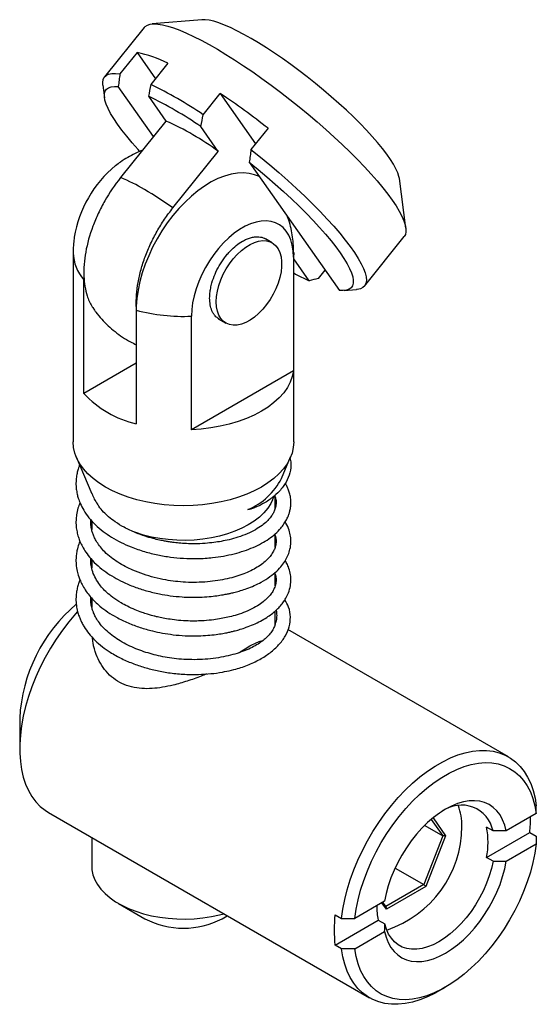
# Model space of a CAD drawing. Units: millimetres. Extents: x -9.5 to 18.3, y -26.3 to 26.7.
import ezdxf

# ---------------------------------------------------------------- set-up
doc = ezdxf.new("R2010")
doc.units = ezdxf.units.MM

msp = doc.modelspace()

# ---------------------------------------------------------------- linework, layer by layer
at = {"color": 7, "linetype": 'Continuous', "lineweight": 25}
for p, q in [((0.296, 26.749), (-2.393, 26.52)), ((-2.817, 26.332), (-4.96, 23.666)), ((-3.208, 24.976), (-4.127, 23.833)), ((-3.208, 24.976), (-2.216, 23.564)), ((-1.544, 24.401), (-2.462, 23.258)), ((-5.052, 23.212), (-4.963, 22.543)), ((-2.32, 20.445), (-4.218, 23.145)), ((-2.587, 22.619), (-1.647, 21.282)), ((0.366, 21.625), (1.285, 22.768)), ((1.285, 22.768), (3.19, 20.057)), ((-1.647, 21.282), (-4.097, 18.235)), ((1.181, 19.649), (0.242, 20.986)), ((3.863, 20.893), (2.944, 19.751)), ((-1.268, 16.602), (1.181, 19.649)), ((2.853, 19.063), (7.714, 12.148)), ((11.304, 15.509), (10.95, 18.185)), ((4.084, 14.723), (3.731, 14.928)), ((9.069, 12.389), (11.212, 15.055)), ((-6.651, 14.191), (-6.651, 3.984)), ((5.233, 13.943), (5.233, 7.819)), ((5.249, 3.984), (5.249, 14.191)), ((6.083, 12.674), (5.249, 13.862)), ((6.937, 13.253), (6.571, 12.797)), ((-6.078, 6.596), (-6.078, 12.72)), ((7.973, 12.144), (8.645, 12.201)), ((-3.25, 11.087), (-3.25, 4.963)), ((-0.272, 4.641), (-0.272, 10.765)), ((1.175, 10.63), (1.584, 10.393)), ((-3.25, 8.229), (-6.078, 6.596)), ((5.233, 7.819), (-0.272, 4.641)), ((-6.484, 3.175), (-5.646, 1.182)), ((4.595, 2.018), (5.081, 3.175)), ((4.109, 0.861), (4.204, 1.086)), ((4.249, 0.404), (4.249, 1.127)), ((-5.651, -0.393), (-5.692, -0.438)), ((-5.651, -0.265), (-5.651, -0.739)), ((4.249, -1.685), (4.249, -0.969)), ((-5.651, -2.476), (-5.692, -2.519)), ((-5.651, -2.354), (-5.651, -2.802)), ((4.249, -3.768), (4.249, -3.044)), ((-5.667, -4.417), (-5.697, -4.445)), ((-5.651, -4.436), (-5.651, -4.911)), ((4.249, -5.838), (4.249, -5.131)), ((4.275, -5.742), (4.249, -5.728)), ((16.837, -12.995), (4.94, -6.127)), ((-9.54, -10.918), (-9.54, -12.55)), ((-7.987, -15.984), (9.338, -25.985)), ((12.668, -16.365), (13.29, -17.25)), ((12.767, -16.283), (13.442, -17.244)), ((18.34, -16.049), (16.724, -16.982)), ((12.317, -16.688), (13.29, -17.25)), ((16.008, -16.987), (15.655, -16.783)), ((-5.651, -17.332), (-5.651, -18.879)), ((13.29, -17.25), (12.269, -19.881)), ((13.442, -17.244), (12.381, -19.98)), ((13.442, -17.244), (13.29, -17.25)), ((15.655, -18.416), (17.99, -17.068)), ((17.99, -17.068), (18.343, -17.272)), ((16.724, -18.615), (18.34, -17.682)), ((16.008, -18.62), (15.655, -18.416)), ((10.722, -18.987), (12.269, -19.881)), ((12.269, -19.881), (10.228, -21.059)), ((12.381, -19.98), (10.258, -21.205)), ((12.381, -19.98), (12.269, -19.881)), ((-4.202, -20.899), (-2.788, -21.716)), ((10.157, -20.773), (8.542, -21.706)), ((10.258, -21.205), (10.013, -20.856)), ((10.228, -21.059), (10.065, -20.827)), ((10.228, -21.059), (10.258, -21.205)), ((1.385, -21.716), (1.663, -21.555)), ((7.478, -21.503), (7.831, -21.708)), ((7.478, -23.137), (9.813, -21.789)), ((9.813, -21.789), (10.166, -21.993)), ((8.542, -23.339), (10.157, -22.406)), ((7.831, -23.341), (7.478, -23.137)), ((13.088, -25.613), (13.442, -25.409))]:
    msp.add_line(p, q, dxfattribs=at)
at = {"color": 7, "linetype": 'Continuous', "lineweight": 25, "flags": 128}
for points in [[(10.95, 18.185), (10.928, 18.297), (10.865, 18.493), (10.767, 18.713), (10.634, 18.956), (10.468, 19.22), (10.269, 19.504), (10.038, 19.805), (9.777, 20.122), (9.488, 20.452), (9.173, 20.794), (8.833, 21.145), (8.472, 21.503), (8.09, 21.866), (7.691, 22.231), (7.278, 22.596), (6.852, 22.958), (6.417, 23.316), (5.976, 23.666), (5.531, 24.007), (5.086, 24.337), (4.642, 24.652), (4.204, 24.952), (3.774, 25.235), (3.354, 25.497), (2.948, 25.739), (2.557, 25.957), (2.186, 26.151), (1.835, 26.32), (1.507, 26.462), (1.205, 26.577), (0.931, 26.663), (0.685, 26.721), (0.47, 26.749), (0.296, 26.749)], [(-2.817, 26.332), (-2.766, 26.386), (-2.645, 26.461), (-2.49, 26.507), (-2.302, 26.524), (-2.082, 26.512), (-1.831, 26.471), (-1.549, 26.402), (-1.239, 26.304), (-0.901, 26.178), (-0.539, 26.025), (-0.152, 25.845), (0.256, 25.639), (0.683, 25.409), (1.129, 25.155), (1.589, 24.88), (2.062, 24.583), (2.546, 24.267), (3.039, 23.933), (3.537, 23.583), (4.038, 23.218), (4.54, 22.841), (5.041, 22.454), (5.537, 22.057), (6.027, 21.654), (6.507, 21.246), (6.976, 20.835), (7.431, 20.424), (7.87, 20.014), (8.291, 19.607), (8.691, 19.205), (9.069, 18.811), (9.423, 18.427), (9.751, 18.054), (10.051, 17.693), (10.321, 17.348), (10.562, 17.02)], [(-5.052, 23.212), (-5.06, 23.36), (-5.037, 23.517), (-4.976, 23.645), (-4.878, 23.744), (-4.743, 23.812), (-4.572, 23.85), (-4.367, 23.857), (-4.127, 23.833)], [(-3.068, 19.656), (-3.153, 19.75), (-3.473, 20.112), (-3.765, 20.462), (-4.029, 20.798), (-4.262, 21.116), (-4.464, 21.417), (-4.633, 21.697), (-4.769, 21.957), (-4.87, 22.193), (-4.937, 22.406), (-4.969, 22.594), (-4.965, 22.756), (-4.926, 22.891), (-4.853, 22.999), (-4.744, 23.079), (-4.602, 23.13), (-4.426, 23.152), (-4.218, 23.145)], [(2.944, 19.751), (3.455, 19.342), (3.958, 18.925), (4.451, 18.504), (4.931, 18.081), (5.397, 17.657), (5.844, 17.235), (6.272, 16.818), (6.677, 16.406), (7.058, 16.004), (7.412, 15.612), (7.738, 15.233), (8.034, 14.868), (8.298, 14.521), (8.53, 14.191), (8.727, 13.883), (8.889, 13.596), (9.014, 13.332), (9.103, 13.093), (9.155, 12.881), (9.169, 12.695), (9.146, 12.538), (9.085, 12.41), (8.987, 12.311), (8.852, 12.243), (8.681, 12.205), (8.645, 12.201)], [(2.853, 19.063), (3.33, 18.674), (3.799, 18.28), (4.257, 17.882), (4.702, 17.484), (5.131, 17.086), (5.542, 16.69), (5.934, 16.3), (6.303, 15.917), (6.649, 15.543), (6.969, 15.181), (7.262, 14.831), (7.525, 14.495), (7.759, 14.177), (7.96, 13.876), (8.13, 13.596), (8.265, 13.336), (8.367, 13.1), (8.434, 12.887), (8.465, 12.699), (8.462, 12.537), (8.423, 12.402), (8.349, 12.294), (8.241, 12.214), (8.098, 12.163), (7.922, 12.141), (7.714, 12.148)], [(3.397, 18.29), (3.142, 18.392), (2.847, 18.462), (2.535, 18.49), (2.207, 18.475), (1.867, 18.418), (1.518, 18.32), (1.161, 18.18), (0.801, 18), (0.441, 17.782), (0.082, 17.528), (-0.271, 17.239), (-0.616, 16.918), (-0.95, 16.568), (-1.27, 16.191), (-1.574, 15.791), (-1.859, 15.371), (-2.123, 14.934), (-2.363, 14.484), (-2.577, 14.026), (-2.764, 13.561), (-2.923, 13.095), (-3.051, 12.632), (-3.148, 12.175), (-3.213, 11.727), (-3.246, 11.294)], [(10.562, 17.02), (10.77, 16.71), (10.946, 16.419), (11.088, 16.15), (11.196, 15.904), (11.269, 15.681), (11.307, 15.484), (11.309, 15.312), (11.276, 15.167), (11.212, 15.055)], [(5.233, 13.943), (5.217, 14.277), (5.169, 14.589), (5.089, 14.875), (4.979, 15.131), (4.839, 15.354), (4.672, 15.543), (4.479, 15.694), (4.263, 15.805), (4.025, 15.877), (3.77, 15.907), (3.499, 15.895), (3.217, 15.842), (2.926, 15.748), (2.63, 15.614), (2.332, 15.442), (2.035, 15.234), (1.744, 14.992), (1.462, 14.719), (1.191, 14.418), (0.936, 14.093), (0.699, 13.748), (0.482, 13.386), (0.289, 13.013), (0.122, 12.631), (-0.017, 12.247), (-0.128, 11.863), (-0.207, 11.486), (-0.256, 11.118), (-0.272, 10.765)], [(1.066, 11.538), (1.082, 11.819), (1.129, 12.113), (1.207, 12.416), (1.313, 12.721), (1.447, 13.023), (1.605, 13.316), (1.786, 13.596), (1.985, 13.858), (2.199, 14.097), (2.424, 14.308), (2.657, 14.487), (2.893, 14.633), (3.128, 14.741), (3.358, 14.81), (3.578, 14.84), (3.785, 14.828), (3.976, 14.776), (4.145, 14.685), (4.292, 14.555), (4.412, 14.39), (4.504, 14.192), (4.567, 13.965), (4.598, 13.713), (4.598, 13.44), (4.567, 13.152), (4.504, 12.853), (4.412, 12.548), (4.292, 12.244), (4.145, 11.946), (3.976, 11.658), (3.785, 11.387), (3.578, 11.136), (3.358, 10.911), (3.128, 10.715), (2.893, 10.552), (2.657, 10.425), (2.424, 10.336), (2.199, 10.287), (1.985, 10.278), (1.786, 10.31), (1.605, 10.382), (1.447, 10.492), (1.313, 10.64), (1.207, 10.822), (1.129, 11.035), (1.082, 11.275), (1.066, 11.538)], [(5.233, 7.819), (5.171, 7.515), (5.063, 7.215), (4.909, 6.923), (4.71, 6.639), (4.468, 6.366), (4.185, 6.107), (3.864, 5.864), (3.506, 5.638), (3.115, 5.432), (2.693, 5.246), (2.245, 5.083), (1.773, 4.943), (1.281, 4.828), (0.774, 4.739), (0.255, 4.677), (-0.272, 4.641)], [(5.249, 3.984), (5.226, 3.685), (5.158, 3.388), (5.046, 3.095), (4.89, 2.81), (4.691, 2.533), (4.452, 2.267), (4.173, 2.014), (3.857, 1.776), (3.506, 1.556), (3.123, 1.353), (2.711, 1.171), (2.274, 1.01), (1.813, 0.871), (1.334, 0.757), (0.839, 0.666), (0.332, 0.602), (-0.183, 0.563), (-0.701, 0.549), (-1.22, 0.563), (-1.735, 0.602), (-2.241, 0.666), (-2.736, 0.757), (-3.216, 0.871), (-3.676, 1.01), (-4.114, 1.171), (-4.526, 1.353), (-4.909, 1.556), (-5.259, 1.776), (-5.575, 2.014), (-5.854, 2.267), (-6.094, 2.533), (-6.292, 2.81), (-6.449, 3.095), (-6.561, 3.388), (-6.629, 3.685), (-6.651, 3.984)], [(4.109, 0.861), (4.014, 0.665), (3.849, 0.41), (3.643, 0.165), (3.398, -0.067), (3.116, -0.285), (2.799, -0.486), (2.45, -0.669), (2.073, -0.832), (1.671, -0.973), (1.247, -1.092), (0.806, -1.187), (0.351, -1.258), (-0.114, -1.303), (-0.584, -1.322), (-1.054, -1.316), (-1.522, -1.283), (-1.982, -1.226), (-2.431, -1.143), (-2.864, -1.036), (-3.278, -0.905), (-3.432, -0.849)], [(-6.415, -5.163), (-6.525, -5.285), (-6.888, -5.716), (-7.236, -6.17), (-7.566, -6.644), (-7.876, -7.135), (-8.164, -7.641), (-8.429, -8.157), (-8.668, -8.682), (-8.88, -9.211), (-9.065, -9.742), (-9.22, -10.271), (-9.346, -10.796), (-9.441, -11.313), (-9.504, -11.819), (-9.536, -12.311), (-9.536, -12.786), (-9.504, -13.241), (-9.441, -13.673), (-9.346, -14.081), (-9.22, -14.46), (-9.065, -14.81), (-8.88, -15.128), (-8.668, -15.412), (-8.429, -15.66), (-8.164, -15.872), (-7.987, -15.984)], [(7.831, -21.708), (7.902, -21.198), (8.004, -20.679), (8.137, -20.152), (8.299, -19.621), (8.491, -19.089), (8.71, -18.56), (8.955, -18.037), (9.226, -17.522), (9.519, -17.019), (9.835, -16.531), (10.169, -16.061), (10.522, -15.611), (10.89, -15.185), (11.271, -14.785), (11.663, -14.413), (12.064, -14.072), (12.471, -13.763), (12.881, -13.489), (13.293, -13.252), (13.704, -13.051), (14.111, -12.89), (14.511, -12.769), (14.904, -12.688), (15.285, -12.648), (15.653, -12.649), (16.005, -12.692), (16.34, -12.775), (16.655, -12.899), (16.949, -13.063), (17.219, -13.266), (17.465, -13.506), (17.684, -13.782), (17.875, -14.093), (18.038, -14.436), (18.171, -14.81), (18.273, -15.211), (18.343, -15.639)], [(8.542, -21.706), (8.616, -21.205), (8.722, -20.694), (8.859, -20.176), (9.027, -19.655), (9.224, -19.135), (9.449, -18.618), (9.701, -18.108), (9.978, -17.609), (10.277, -17.124), (10.598, -16.656), (10.938, -16.208), (11.294, -15.783), (11.665, -15.384), (12.047, -15.014), (12.438, -14.675), (12.837, -14.37), (13.239, -14.1), (13.643, -13.866), (14.045, -13.672), (14.443, -13.518), (14.835, -13.405), (15.217, -13.334), (15.588, -13.305), (15.944, -13.318), (16.284, -13.374), (16.604, -13.472), (16.904, -13.611), (17.181, -13.791), (17.432, -14.01), (17.658, -14.266), (17.855, -14.559), (18.023, -14.886), (18.16, -15.245), (18.266, -15.634), (18.34, -16.049)], [(16.724, -16.982), (16.64, -16.667), (16.526, -16.38), (16.383, -16.125), (16.212, -15.903), (16.015, -15.717), (15.794, -15.568), (15.551, -15.458), (15.288, -15.388), (15.007, -15.359), (14.712, -15.37), (14.405, -15.422), (14.089, -15.514), (13.766, -15.646), (13.441, -15.815), (13.115, -16.022), (12.793, -16.262), (12.477, -16.535), (12.169, -16.838), (11.874, -17.168), (11.594, -17.521), (11.331, -17.895), (11.087, -18.286), (10.866, -18.69), (10.669, -19.103), (10.499, -19.522), (10.355, -19.943), (10.241, -20.361), (10.157, -20.773)], [(18.34, -17.682), (18.266, -18.183), (18.16, -18.694), (18.023, -19.212), (17.855, -19.733), (17.658, -20.253), (17.432, -20.77), (17.181, -21.28), (16.904, -21.779), (16.604, -22.264), (16.284, -22.732), (15.944, -23.18), (15.588, -23.605), (15.217, -24.004), (14.835, -24.374), (14.443, -24.713), (14.045, -25.018), (13.643, -25.289), (13.239, -25.522), (12.837, -25.716), (12.438, -25.87), (12.047, -25.983), (11.665, -26.055), (11.294, -26.084), (10.938, -26.07), (10.598, -26.014), (10.277, -25.916), (9.978, -25.777), (9.701, -25.597), (9.449, -25.378), (9.224, -25.122), (9.027, -24.829), (8.859, -24.502), (8.722, -24.143), (8.616, -23.754), (8.542, -23.339)], [(-5.651, -18.879), (-5.639, -19.083), (-5.583, -19.353), (-5.483, -19.618), (-5.339, -19.877), (-5.154, -20.127), (-4.928, -20.366), (-4.664, -20.591), (-4.364, -20.801), (-4.031, -20.993), (-3.668, -21.166), (-3.278, -21.319), (-2.864, -21.449), (-2.431, -21.556), (-1.982, -21.639), (-1.522, -21.697), (-1.054, -21.729), (-0.584, -21.736), (-0.114, -21.716), (0.351, -21.671), (0.806, -21.601), (1.247, -21.506), (1.474, -21.446)], [(10.157, -22.406), (10.241, -22.721), (10.355, -23.008), (10.499, -23.263), (10.669, -23.485), (10.866, -23.671), (11.087, -23.82), (11.331, -23.93), (11.594, -24), (11.874, -24.029), (12.169, -24.018), (12.477, -23.966), (12.793, -23.874), (13.115, -23.742), (13.441, -23.573), (13.766, -23.366), (14.089, -23.126), (14.405, -22.853), (14.712, -22.55), (15.007, -22.22), (15.288, -21.867), (15.551, -21.493), (15.794, -21.103), (16.015, -20.699), (16.212, -20.285), (16.383, -19.866), (16.526, -19.445), (16.64, -19.027), (16.724, -18.615)], [(16.008, -18.62), (15.92, -19.012), (15.803, -19.409), (15.657, -19.806), (15.484, -20.2), (15.285, -20.587), (15.064, -20.962), (14.822, -21.322), (14.562, -21.663), (14.286, -21.98), (13.997, -22.272), (13.699, -22.534), (13.395, -22.764), (13.087, -22.96), (12.78, -23.12), (12.475, -23.241), (12.177, -23.323), (11.889, -23.364), (11.613, -23.365), (11.353, -23.325), (11.11, -23.245), (10.889, -23.125), (10.691, -22.967), (10.518, -22.773), (10.372, -22.544), (10.254, -22.283), (10.166, -21.993)], [(13.088, -25.613), (12.881, -25.728), (12.471, -25.928), (12.064, -26.09), (11.663, -26.211), (11.271, -26.292), (10.89, -26.332), (10.522, -26.331), (10.169, -26.288), (9.835, -26.205), (9.519, -26.081), (9.226, -25.917), (8.955, -25.714), (8.71, -25.474), (8.491, -25.198), (8.299, -24.887), (8.137, -24.544), (8.004, -24.17), (7.902, -23.768), (7.831, -23.341)]]:
    msp.add_lwpolyline(points, dxfattribs=at)
at = {"color": 8, "linetype": 'Continuous', "lineweight": 25, "flags": 128}
msp.add_lwpolyline([(5.249, 14.191), (5.249, 14.164), (5.233, 13.943)], dxfattribs=at)
at = {"color": 7, "linetype": 'Continuous', "lineweight": 25}
for centre, radius, start, end in [((-4.494, 18.554), 6.549, 63.2216, 78.6756), ((-12.397, 2.783), 22.758, 55.888, 64.1174), ((-11.863, 3.284), 21.445, 55.6356, 64.3697), ((-20.452, -9.839), 39.188, 51.6497, 56.3111), ((-7.527, 7.83), 14.681, 53.6164, 66.3889), ((-0.41, 14.023), 6.263, 129.1572, 170.8615), ((-7.882, 9), 9.981, 59.4202, 67.7093), ((-13.066, -0.013), 20.377, 54.6214, 59.7636), ((-0.617, 12.719), 5.461, 177.822, 179.9881), ((12.401, 26.284), 15.005, 241.5319, 245.0989), ((2.212, 11.086), 5.461, 177.822, 179.9881), ((-0.716, 20.588), 9.833, 255.0679, 272.5886), ((-2.022, 10.355), 5.53, 222.8279, 257.1774), ((1.378, 3.675), 3.618, 292.8157, 332.7511), ((-0.949, -11.351), 8.602, 130.0426, 177.1095), ((14.291, -17.345), 1.754, 11.7704, 126.0322), ((11.369, -16.674), 2.957, 358.83, 20.6307), ((10.332, -16.215), 7.705, 353.6441, 359.9336), ((8.417, -16.718), 5.907, 288.2882, 359.8386), ((11.76, -17.6), 3.98, 348.1597, 11.8403), ((13.119, -21.037), 3.391, 179.7284, 192.811), ((-0.701, -17.71), 4.517, 242.4966, 297.5088), ((14.486, -22.32), 7.056, 173.3548, 186.6452)]:
    msp.add_arc(centre, radius, start, end, dxfattribs=at)
at = {"color": 8, "linetype": 'Continuous', "lineweight": 25}
msp.add_arc((-4.357, 14.238), 2.295, 181.1705, 221.413, dxfattribs=at)
at = {"color": 7, "linetype": 'Continuous', "lineweight": 25}
for points, knots in [([(-4.127, 23.833), (-4.143, 23.716), (-4.174, 23.487), (-4.203, 23.258), (-4.218, 23.145)], [0, 0, 0, 0, 0.508539, 1, 1, 1, 1]), ([(-2.905, 19.717), (-3.04, 19.66), (-3.316, 19.544), (-3.713, 19.328), (-4.068, 19.105), (-4.277, 18.943), (-4.366, 18.874)], [0, 0, 0, 0, 0.258366, 0.530628, 0.801893, 1, 1, 1, 1]), ([(2.944, 19.751), (2.928, 19.634), (2.897, 19.405), (2.868, 19.176), (2.853, 19.063)], [0, 0, 0, 0, 0.508539, 1, 1, 1, 1]), ([(-4.097, 18.235), (-4.412, 17.843), (-4.695, 17.425), (-5.074, 16.76), (-5.192, 16.53), (-5.407, 16.072), (-5.504, 15.842), (-5.762, 15.147), (-5.894, 14.674), (-6.016, 13.999), (-6.044, 13.777), (-6.078, 13.343), (-6.082, 13.13), (-6.074, 12.926)], [0, 0, 0, 0, 0.25, 0.25, 0.375, 0.375, 0.5, 0.5, 0.75, 0.75, 0.875, 0.875, 1, 1, 1, 1]), ([(-3.246, 11.294), (-3.262, 11.702), (-3.229, 12.134), (-3.106, 12.814), (-3.053, 13.047), (-2.925, 13.508), (-2.85, 13.74), (-2.677, 14.203), (-2.579, 14.437), (-2.364, 14.898), (-2.131, 15.348), (-1.863, 15.779), (-1.577, 16.201), (-1.426, 16.406), (-1.268, 16.602)], [0, 0, 0, 0, 0.25, 0.25, 0.375, 0.375, 0.5, 0.5, 0.625, 0.625, 0.75, 0.875, 0.875, 1, 1, 1, 1]), ([(5.247, 14.192), (5.245, 14.321), (5.241, 14.601), (5.194, 15.034), (5.11, 15.489), (5.02, 15.852), (4.945, 16.059), (4.923, 16.119)], [0, 0, 0, 0, 0.196816, 0.428962, 0.664511, 0.902768, 1, 1, 1, 1]), ([(-6.591, 15.021), (-6.605, 14.91), (-6.638, 14.655), (-6.655, 14.377), (-6.65, 14.211), (-6.649, 14.191)], [0, 0, 0, 0, 0.402448, 0.926823, 1, 1, 1, 1]), ([(0.713, 11.742), (0.716, 11.829), (0.721, 12.003), (0.764, 12.28), (0.847, 12.623), (0.992, 13.032), (1.222, 13.489), (1.456, 13.845), (1.664, 14.106), (1.875, 14.338), (2.147, 14.588), (2.444, 14.79), (2.703, 14.922), (2.921, 14.999), (3.177, 15.052), (3.454, 15.039), (3.655, 14.991), (3.731, 14.927), (3.731, 14.927)], [0, 0, 0, 0, 0.053478, 0.106549, 0.160067, 0.246648, 0.33332, 0.419901, 0.463053, 0.506686, 0.586609, 0.666622, 0.72008, 0.773151, 0.82669, 0.913271, 0.999942, 1, 1, 1, 1]), ([(-6.074, 12.926), (-6.061, 12.74), (-6.033, 12.363), (-5.894, 11.817), (-5.731, 11.395), (-5.568, 11.198), (-5.524, 11.145)], [0, 0, 0, 0, 0.263589, 0.531602, 0.874498, 1, 1, 1, 1]), ([(1.231, 10.598), (1.15, 10.655), (1.03, 10.74), (0.909, 10.912), (0.814, 11.1), (0.731, 11.367), (0.719, 11.617), (0.713, 11.742)], [0, 0, 0, 0, 0.259638, 0.389129, 0.520063, 0.759965, 1, 1, 1, 1]), ([(-5.535, 11.138), (-5.498, 11.085), (-5.369, 10.897), (-5.114, 10.6), (-4.769, 10.248), (-4.394, 9.925), (-3.99, 9.634), (-3.608, 9.398), (-3.354, 9.277), (-3.25, 9.228)], [0, 0, 0, 0, 0.0637944, 0.2265499, 0.3900097, 0.5542178, 0.7192441, 0.88519, 1, 1, 1, 1]), ([(-6.305, 2.749), (-6.327, 2.693), (-6.378, 2.565), (-6.438, 2.344), (-6.488, 2.073), (-6.508, 1.768), (-6.491, 1.463), (-6.445, 1.193), (-6.374, 0.929), (-6.264, 0.634), (-6.081, 0.278), (-5.811, -0.108), (-5.46, -0.489), (-5.049, -0.839), (-4.587, -1.153), (-4.08, -1.433), (-3.487, -1.699), (-2.824, -1.93), (-2.104, -2.112), (-1.399, -2.232), (-0.679, -2.3), (0.084, -2.315), (0.812, -2.264), (1.47, -2.17), (2.039, -2.049), (2.575, -1.893), (3.069, -1.704), (3.516, -1.487), (3.914, -1.242), (4.264, -0.969), (4.531, -0.698), (4.725, -0.443), (4.854, -0.23), (4.942, -0.044), (5.005, 0.124), (5.058, 0.309), (5.098, 0.545), (5.103, 0.82), (5.065, 1.092), (4.999, 1.326), (4.916, 1.525), (4.847, 1.665), (4.797, 1.74), (4.785, 1.757)], [0, 0, 0, 0, 0.011779, 0.02723, 0.045719, 0.0673, 0.089024, 0.107429, 0.122428, 0.143337, 0.169304, 0.199994, 0.231501, 0.262316, 0.292791, 0.323791, 0.353892, 0.39192, 0.427352, 0.460606, 0.493237, 0.529533, 0.568608, 0.598275, 0.627974, 0.657527, 0.686884, 0.715928, 0.744499, 0.773168, 0.802561, 0.82247, 0.841403, 0.856951, 0.868928, 0.882366, 0.900924, 0.924252, 0.946242, 0.964866, 0.980124, 0.995366, 1, 1, 1, 1]), ([(5.05, 3.101), (5.068, 3.019), (5.126, 2.762), (5.059, 2.328), (4.857, 1.815), (4.523, 1.358), (4.09, 0.962), (3.687, 0.696), (3.359, 0.531), (3.172, 0.451), (3.038, 0.402), (2.942, 0.372), (2.874, 0.355), (2.823, 0.344), (2.794, 0.341), (2.782, 0.34)], [0, 0, 0, 0, 0.076476, 0.238915, 0.398261, 0.562292, 0.694228, 0.82951, 0.886947, 0.926146, 0.953014, 0.971478, 0.984209, 0.993036, 1, 1, 1, 1]), ([(-5.63, 1.188), (-5.595, 1.094), (-5.527, 0.909), (-5.402, 0.715), (-5.331, 0.608), (-5.322, 0.595)], [0, 0, 0, 0, 0.479564, 0.936196, 1, 1, 1, 1]), ([(-6.287, 0.712), (-6.325, 0.614), (-6.408, 0.401), (-6.475, 0.082), (-6.507, -0.247), (-6.498, -0.557), (-6.452, -0.863), (-6.38, -1.135), (-6.283, -1.398), (-6.152, -1.671), (-5.962, -1.982), (-5.687, -2.335), (-5.328, -2.693), (-4.904, -3.026), (-4.457, -3.311), (-3.943, -3.583), (-3.359, -3.831), (-2.692, -4.049), (-2.045, -4.204), (-1.401, -4.312), (-0.833, -4.369), (-0.292, -4.391), (0.197, -4.386), (0.666, -4.355), (1.08, -4.309), (1.409, -4.258), (1.658, -4.211), (1.874, -4.164), (2.107, -4.108), (2.399, -4.026), (2.747, -3.911), (3.125, -3.759), (3.55, -3.551), (3.965, -3.292), (4.332, -2.989), (4.609, -2.689), (4.811, -2.397), (4.958, -2.103), (5.062, -1.784), (5.108, -1.444), (5.09, -1.098), (5.001, -0.747), (4.897, -0.49), (4.801, -0.351), (4.787, -0.331)], [0, 0, 0, 0, 0.020797, 0.045109, 0.065109, 0.087511, 0.107558, 0.127165, 0.143322, 0.162669, 0.185916, 0.212552, 0.245033, 0.275074, 0.303608, 0.331141, 0.365944, 0.399395, 0.433737, 0.461124, 0.491884, 0.514125, 0.537587, 0.561334, 0.581814, 0.598406, 0.610925, 0.620185, 0.632171, 0.648016, 0.667769, 0.691433, 0.716086, 0.750543, 0.781824, 0.809857, 0.834974, 0.858064, 0.883136, 0.911313, 0.936883, 0.963304, 0.994976, 1, 1, 1, 1]), ([(4.249, 1.02), (4.257, 0.996), (4.293, 0.89), (4.306, 0.704), (4.28, 0.475), (4.209, 0.268), (4.111, 0.081), (3.982, -0.105), (3.797, -0.307), (3.538, -0.527), (3.187, -0.756), (2.751, -0.972), (2.269, -1.151), (1.795, -1.283), (1.356, -1.375), (0.922, -1.442), (0.442, -1.49), (-0.056, -1.511), (-0.531, -1.501), (-0.923, -1.474), (-1.249, -1.437), (-1.504, -1.4), (-1.742, -1.359), (-2.018, -1.304), (-2.374, -1.218), (-2.804, -1.091), (-3.335, -0.897), (-3.88, -0.64), (-4.368, -0.343), (-4.734, -0.064), (-5.029, 0.22), (-5.221, 0.437), (-5.302, 0.571), (-5.318, 0.598)], [0, 0, 0, 0, 0.0120602, 0.0531603, 0.0949952, 0.1283696, 0.1559381, 0.1852262, 0.217747, 0.2546107, 0.2958865, 0.3413515, 0.3851101, 0.4234123, 0.4561396, 0.4849225, 0.5181176, 0.5574254, 0.58748, 0.6149104, 0.6371049, 0.6538973, 0.6673379, 0.6862532, 0.7115945, 0.7432692, 0.7805603, 0.8333888, 0.8787104, 0.9174985, 0.9510397, 0.990341, 1, 1, 1, 1]), ([(4.249, -1.066), (4.257, -1.088), (4.291, -1.182), (4.302, -1.335), (4.292, -1.526), (4.247, -1.713), (4.162, -1.915), (4.026, -2.133), (3.832, -2.356), (3.583, -2.573), (3.285, -2.777), (2.941, -2.964), (2.557, -3.129), (2.132, -3.274), (1.663, -3.397), (1.147, -3.495), (0.59, -3.562), (0.009, -3.594), (-0.571, -3.584), (-1.124, -3.539), (-1.693, -3.456), (-2.276, -3.331), (-2.874, -3.153), (-3.397, -2.95), (-3.853, -2.73), (-4.25, -2.5), (-4.621, -2.239), (-4.936, -1.961), (-5.188, -1.681), (-5.37, -1.425), (-5.496, -1.196), (-5.581, -0.996), (-5.646, -0.794), (-5.691, -0.559), (-5.709, -0.361), (-5.697, -0.243), (-5.694, -0.218)], [0, 0, 0, 0, 0.0092941, 0.0405141, 0.0684021, 0.0938005, 0.1220186, 0.1531567, 0.1847934, 0.2163998, 0.247889, 0.2793286, 0.3105367, 0.3415495, 0.3737607, 0.4072397, 0.4416952, 0.4770434, 0.5115204, 0.5441348, 0.5745892, 0.6127337, 0.6501883, 0.6881973, 0.7184331, 0.7499034, 0.7825399, 0.8175601, 0.8474522, 0.8757437, 0.8996703, 0.919118, 0.9381823, 0.9628292, 0.9923553, 1, 1, 1, 1]), ([(-6.287, -1.377), (-6.299, -1.401), (-6.36, -1.528), (-6.418, -1.739), (-6.477, -2.018), (-6.505, -2.297), (-6.5, -2.624), (-6.451, -2.958), (-6.367, -3.259), (-6.265, -3.522), (-6.133, -3.787), (-5.957, -4.068), (-5.736, -4.354), (-5.487, -4.62), (-5.173, -4.903), (-4.79, -5.186), (-4.285, -5.492), (-3.706, -5.774), (-3.049, -6.022), (-2.426, -6.199), (-1.828, -6.326), (-1.237, -6.414), (-0.584, -6.469), (0.043, -6.475), (0.599, -6.444), (1.037, -6.397), (1.4, -6.342), (1.677, -6.29), (1.899, -6.241), (2.12, -6.186), (2.388, -6.111), (2.718, -6.003), (3.09, -5.857), (3.458, -5.68), (3.784, -5.489), (4.061, -5.294), (4.291, -5.102), (4.493, -4.9), (4.673, -4.682), (4.839, -4.428), (4.984, -4.123), (5.081, -3.781), (5.109, -3.426), (5.072, -3.082), (4.98, -2.779), (4.881, -2.556), (4.808, -2.446), (4.788, -2.415)], [0, 0, 0, 0, 0.0052193, 0.0276974, 0.0435183, 0.0623444, 0.0841992, 0.1094696, 0.1299094, 0.1461568, 0.164805, 0.1873641, 0.2090147, 0.2313056, 0.252505, 0.2823277, 0.3109383, 0.3474042, 0.3815765, 0.4152891, 0.4411689, 0.4687385, 0.4996473, 0.533535, 0.5575117, 0.5796049, 0.5978741, 0.6121078, 0.6221966, 0.6327735, 0.6473589, 0.6660046, 0.6887339, 0.7140743, 0.7372014, 0.7576868, 0.778771, 0.7965605, 0.8159154, 0.8379918, 0.8619308, 0.8912506, 0.9192519, 0.9444752, 0.9712142, 0.9919648, 1, 1, 1, 1]), ([(4.249, -3.152), (4.26, -3.184), (4.301, -3.308), (4.306, -3.513), (4.261, -3.768), (4.158, -4.007), (4.021, -4.219), (3.857, -4.409), (3.651, -4.6), (3.37, -4.807), (2.996, -5.021), (2.56, -5.212), (2.118, -5.36), (1.716, -5.465), (1.329, -5.544), (0.906, -5.608), (0.461, -5.652), (-0.004, -5.673), (-0.466, -5.669), (-0.945, -5.638), (-1.395, -5.584), (-1.777, -5.519), (-2.066, -5.457), (-2.275, -5.405), (-2.451, -5.358), (-2.668, -5.295), (-2.967, -5.197), (-3.335, -5.056), (-3.716, -4.882), (-4.122, -4.661), (-4.498, -4.415), (-4.824, -4.147), (-5.074, -3.896), (-5.301, -3.616), (-5.499, -3.291), (-5.636, -2.933), (-5.704, -2.607), (-5.695, -2.404), (-5.691, -2.314)], [0, 0, 0, 0, 0.014367, 0.053681, 0.091931, 0.125787, 0.155283, 0.180875, 0.206738, 0.237889, 0.274382, 0.312194, 0.344993, 0.37256, 0.395323, 0.421147, 0.452618, 0.476983, 0.504609, 0.534601, 0.561562, 0.584453, 0.603147, 0.614375, 0.623209, 0.636111, 0.655574, 0.681451, 0.710699, 0.737234, 0.775122, 0.806569, 0.8331, 0.860197, 0.898237, 0.936244, 0.971848, 1, 1, 1, 1]), ([(-6.284, -3.461), (-6.312, -3.524), (-6.375, -3.666), (-6.436, -3.896), (-6.487, -4.168), (-6.509, -4.484), (-6.488, -4.824), (-6.426, -5.14), (-6.348, -5.392), (-6.265, -5.598), (-6.173, -5.79), (-6.031, -6.04), (-5.807, -6.357), (-5.48, -6.716), (-5.089, -7.054), (-4.612, -7.386), (-4.047, -7.701), (-3.396, -7.981), (-2.727, -8.203), (-2.037, -8.372), (-1.299, -8.493), (-0.574, -8.552), (0.127, -8.557), (0.77, -8.511), (1.238, -8.457), (1.475, -8.407), (1.512, -8.399)], [0, 0, 0, 0, 0.02248, 0.050487, 0.079087, 0.114716, 0.156337, 0.192857, 0.221665, 0.24309, 0.264975, 0.290344, 0.33469, 0.385286, 0.434873, 0.482341, 0.544879, 0.604458, 0.660366, 0.716304, 0.773606, 0.836034, 0.886171, 0.938428, 0.990536, 1, 1, 1, 1]), ([(4.238, -5.861), (4.229, -5.898), (4.201, -6.006), (4.096, -6.192), (3.934, -6.411), (3.723, -6.621), (3.47, -6.82), (3.172, -7.007), (2.823, -7.183), (2.419, -7.345), (1.963, -7.488), (1.456, -7.605), (0.907, -7.693), (0.332, -7.746), (-0.245, -7.758), (-0.801, -7.734), (-1.323, -7.678), (-1.815, -7.596), (-2.28, -7.49), (-2.73, -7.361), (-3.169, -7.206), (-3.601, -7.021), (-4.017, -6.805), (-4.403, -6.562), (-4.754, -6.294), (-5.054, -6.004), (-5.286, -5.717), (-5.445, -5.46), (-5.544, -5.252), (-5.614, -5.064), (-5.668, -4.861), (-5.703, -4.629), (-5.699, -4.466), (-5.697, -4.387)], [0, 0, 0, 0, 0.0176298, 0.0515392, 0.0860067, 0.1191824, 0.1509487, 0.1834559, 0.2172209, 0.2520974, 0.2883277, 0.3258216, 0.3642704, 0.4032678, 0.4412395, 0.4773418, 0.5112224, 0.5429851, 0.5742559, 0.6051229, 0.6366181, 0.6698589, 0.7045498, 0.7397538, 0.7756835, 0.8134619, 0.8489905, 0.8788263, 0.9027796, 0.9202989, 0.9436859, 0.9728364, 1, 1, 1, 1]), ([(1.512, -8.399), (1.685, -8.364), (2.12, -8.277), (2.769, -8.058), (3.427, -7.751), (3.996, -7.381), (4.462, -6.959), (4.813, -6.487), (5.03, -5.98), (5.093, -5.452), (5.018, -4.957), (4.847, -4.653), (4.772, -4.52)], [0, 0, 0, 0, 0.066132, 0.166512, 0.269781, 0.371057, 0.474976, 0.581727, 0.691435, 0.800312, 0.912569, 1, 1, 1, 1]), ([(4.303, -5.085), (4.317, -5.18), (4.345, -5.37), (4.31, -5.631), (4.262, -5.793), (4.242, -5.862)], [0, 0, 0, 0, 0.366963, 0.733091, 1, 1, 1, 1]), ([(0.54, -8.521), (0.446, -8.561), (0.103, -8.704), (-0.501, -8.916), (-1.199, -9.119), (-1.831, -9.25), (-2.396, -9.318), (-2.959, -9.322), (-3.508, -9.242), (-4.032, -9.062), (-4.497, -8.773), (-4.886, -8.398), (-5.192, -7.956), (-5.431, -7.441), (-5.578, -6.966), (-5.604, -6.654), (-5.613, -6.554)], [0, 0, 0, 0, 0.034738, 0.125737, 0.216763, 0.28679, 0.35703, 0.426965, 0.502054, 0.577079, 0.652369, 0.727697, 0.799993, 0.872343, 0.959268, 1, 1, 1, 1]), ([(2.311, -7.373), (2.356, -7.341), (2.525, -7.221), (2.799, -7.055), (3.117, -6.885), (3.381, -6.774), (3.518, -6.74), (3.581, -6.725)], [0, 0, 0, 0, 0.087072, 0.327946, 0.558675, 0.798039, 1, 1, 1, 1])]:
    msp.add_open_spline(points, degree=3, knots=knots, dxfattribs=at)
for points in [[(-2.462, 23.258), (-2.504, 23.045), (-2.545, 22.832), (-2.587, 22.619)], [(0.242, 20.986), (0.283, 21.199), (0.325, 21.412), (0.366, 21.625)], [(6.571, 12.797), (6.408, 12.756), (6.246, 12.715), (6.083, 12.674)], [(18.34, -16.049), (18.341, -15.913), (18.342, -15.776), (18.343, -15.639)], [(16.724, -16.982), (16.486, -16.984), (16.247, -16.985), (16.008, -16.987)], [(18.343, -17.272), (18.342, -17.409), (18.341, -17.546), (18.34, -17.682)], [(16.008, -18.62), (16.247, -18.618), (16.486, -18.617), (16.724, -18.615)], [(7.831, -21.708), (8.068, -21.707), (8.305, -21.706), (8.542, -21.706)], [(10.157, -22.406), (10.16, -22.268), (10.163, -22.13), (10.166, -21.993)], [(8.542, -23.339), (8.305, -23.339), (8.068, -23.34), (7.831, -23.341)]]:
    msp.add_open_spline(points, degree=3, dxfattribs=at)

doc.saveas('drawing.dxf')
